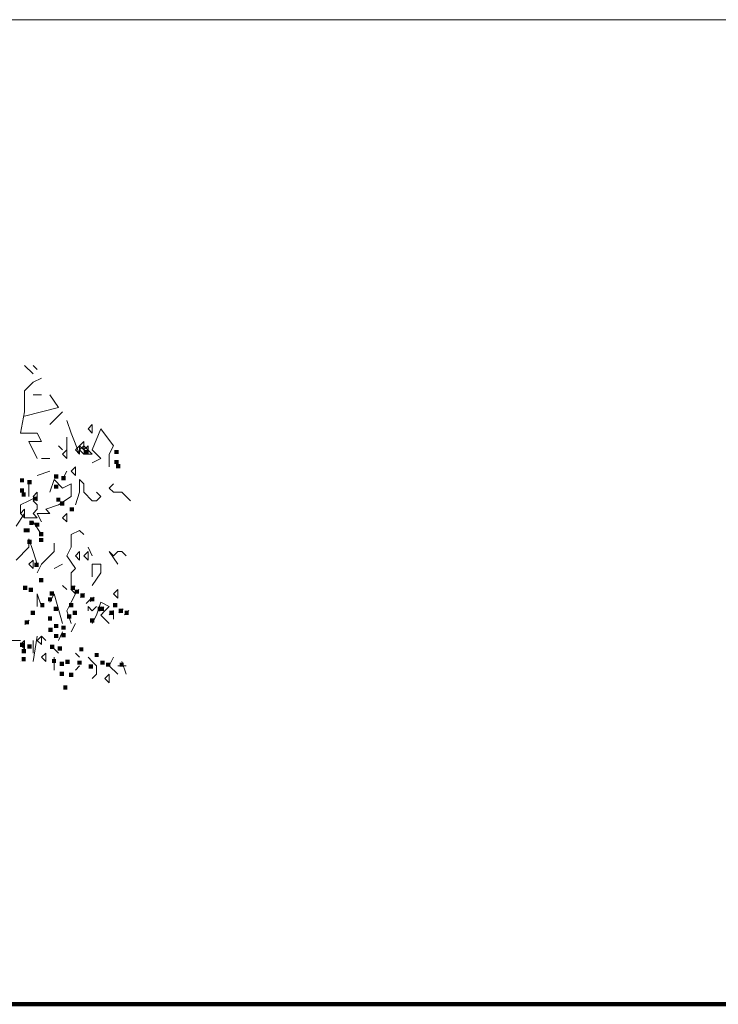
# Model space of a CAD drawing. Units: inches. Extents: x -299056 to 337581, y -36679 to 363592.
# Drawn here: x 321954 to 321958, y -26832 to -26826 of the extents above; entities that cross this region are included whole.
import ezdxf

# ---------------------------------------------------------------- set-up
doc = ezdxf.new("R2010")
doc.units = ezdxf.units.IN
doc.header["$MEASUREMENT"] = 0
for name, color, linetype, lineweight in [('ARBOLES', 72, 'Continuous', 0), ('CORTE DE TEERNO', 5, 'Continuous', 100), ('ELEV4', 11, 'Continuous', 5)]:
    doc.layers.add(name, color=color, linetype=linetype, lineweight=lineweight)

msp = doc.modelspace()

# ---------------------------------------------------------------- linework, layer by layer
at = {"layer": 'ARBOLES', "ltscale": 10}
for p, q in [((321954.1877, -26827.7564), (321954.1362, -26827.7048)), ((321954.2135, -26827.7306), (321954.1877, -26827.7048)), ((321954.1877, -26827.8079), (321954.2393, -26827.7822)), ((321954.1362, -26827.8595), (321954.1877, -26827.8079)), ((321954.1362, -26827.9884), (321954.1362, -26827.8595)), ((321954.1877, -26827.8853), (321954.2393, -26827.8853)), ((321954.3425, -26827.9627), (321954.2909, -26827.8853)), ((321954.1362, -26828.0142), (321954.3425, -26827.9627)), ((321954.1104, -26828.1174), (321954.1362, -26827.9884)), ((321954.3682, -26827.9884), (321954.2909, -26828.0658)), ((321954.4198, -26828.1174), (321954.394, -26828.04)), ((321954.5488, -26828.0658), (321954.523, -26828.0916)), ((321954.523, -26828.0916), (321954.5488, -26828.1174)), ((321954.5488, -26828.0658), (321954.5488, -26828.0658)), ((321954.5488, -26828.1174), (321954.5488, -26828.0658)), ((321954.5488, -26828.2205), (321954.6003, -26828.0916)), ((321954.6003, -26828.0916), (321954.6777, -26828.1947)), ((321954.2135, -26828.1174), (321954.1104, -26828.1174)), ((321954.2393, -26828.1689), (321954.2135, -26828.1174)), ((321954.394, -26828.2205), (321954.394, -26828.1432)), ((321954.394, -26828.1432), (321954.394, -26828.2205)), ((321954.4714, -26828.2463), (321954.4198, -26828.1174)), ((321954.162, -26828.1689), (321954.2393, -26828.1689)), ((321954.2135, -26828.2721), (321954.162, -26828.1689)), ((321954.3682, -26828.2205), (321954.3425, -26828.1947)), ((321954.4714, -26828.1947), (321954.4456, -26828.2205)), ((321954.4972, -26828.1689), (321954.4714, -26828.1947)), ((321954.4714, -26828.1947), (321954.4972, -26828.2205)), ((321954.4714, -26828.1947), (321954.4714, -26828.1947)), ((321954.4714, -26828.2463), (321954.4714, -26828.1947)), ((321954.4714, -26828.2205), (321954.4972, -26828.1947)), ((321954.4972, -26828.1689), (321954.4972, -26828.1689)), ((321954.4972, -26828.2205), (321954.4972, -26828.1689)), ((321954.523, -26828.1947), (321954.4972, -26828.2205)), ((321954.4972, -26828.1947), (321954.5488, -26828.2463)), ((321954.523, -26828.1947), (321954.523, -26828.1947)), ((321954.523, -26828.2463), (321954.523, -26828.1947)), ((321954.6777, -26828.1947), (321954.6519, -26828.2463)), ((321954.2393, -26828.2721), (321954.2909, -26828.2721)), ((321954.394, -26828.2205), (321954.3682, -26828.2463)), ((321954.3682, -26828.2463), (321954.394, -26828.2721)), ((321954.394, -26828.2205), (321954.394, -26828.2205)), ((321954.394, -26828.2721), (321954.394, -26828.2205)), ((321954.4456, -26828.2205), (321954.4714, -26828.2463)), ((321954.4972, -26828.2463), (321954.4714, -26828.2205)), ((321954.4972, -26828.2205), (321954.523, -26828.2463)), ((321954.5488, -26828.2463), (321954.4972, -26828.2463)), ((321954.6003, -26828.2721), (321954.5488, -26828.2205)), ((321954.5488, -26828.2979), (321954.6003, -26828.2721)), ((321954.6519, -26828.2463), (321954.6519, -26828.3237)), ((321954.4456, -26828.3237), (321954.4198, -26828.3494)), ((321954.4456, -26828.3237), (321954.4456, -26828.3237)), ((321954.4456, -26828.3752), (321954.4456, -26828.3237)), ((321954.2135, -26828.3752), (321954.2909, -26828.3494)), ((321954.3682, -26828.401), (321954.394, -26828.3494)), ((321954.4198, -26828.3494), (321954.4456, -26828.3752)), ((321954.162, -26828.5042), (321954.162, -26828.4268)), ((321954.3167, -26828.401), (321954.2909, -26828.4784)), ((321954.3682, -26828.4526), (321954.3167, -26828.401)), ((321954.4198, -26828.4268), (321954.3682, -26828.4526)), ((321954.4198, -26828.5042), (321954.4198, -26828.4268)), ((321954.4714, -26828.401), (321954.4972, -26828.4268)), ((321954.4714, -26828.4784), (321954.4714, -26828.401)), ((321954.4972, -26828.4268), (321954.4972, -26828.4784)), ((321954.6519, -26828.4526), (321954.6777, -26828.4268)), ((321954.6777, -26828.4784), (321954.6519, -26828.4526)), ((321954.162, -26828.5299), (321954.2135, -26828.5042)), ((321954.2135, -26828.4784), (321954.1877, -26828.5042)), ((321954.1877, -26828.5042), (321954.2135, -26828.5299)), ((321954.2135, -26828.5042), (321954.1877, -26828.5299)), ((321954.2135, -26828.5299), (321954.2135, -26828.4784)), ((321954.2135, -26828.4784), (321954.2135, -26828.4784)), ((321954.2135, -26828.5299), (321954.2135, -26828.4784)), ((321954.3425, -26828.5557), (321954.4198, -26828.5042)), ((321954.4456, -26828.5557), (321954.4714, -26828.4784)), ((321954.4972, -26828.4784), (321954.5488, -26828.5299)), ((321954.6003, -26828.5042), (321954.5745, -26828.4784)), ((321954.5745, -26828.5299), (321954.6003, -26828.5042)), ((321954.7293, -26828.4784), (321954.6777, -26828.4784)), ((321954.7808, -26828.5299), (321954.7293, -26828.4784)), ((321954.1104, -26828.5557), (321954.162, -26828.5299)), ((321954.1104, -26828.6073), (321954.1104, -26828.5557)), ((321954.1877, -26828.5299), (321954.2135, -26828.5557)), ((321954.2135, -26828.5557), (321954.2135, -26828.5815)), ((321954.2651, -26828.5815), (321954.3425, -26828.5557)), ((321954.5488, -26828.5299), (321954.5745, -26828.5299)), ((321954.0846, -26828.6847), (321954.1362, -26828.6073)), ((321954.1362, -26828.5815), (321954.1104, -26828.6073)), ((321954.1104, -26828.6073), (321954.1362, -26828.6331)), ((321954.1362, -26828.6331), (321954.1104, -26828.6073)), ((321954.1362, -26828.5815), (321954.1362, -26828.5815)), ((321954.1362, -26828.6331), (321954.1362, -26828.5815)), ((321954.2135, -26828.6331), (321954.1362, -26828.6331)), ((321954.2135, -26828.5815), (321954.1877, -26828.6073)), ((321954.1877, -26828.6073), (321954.2135, -26828.6331)), ((321954.2393, -26828.6589), (321954.2135, -26828.6073)), ((321954.2135, -26828.6073), (321954.2909, -26828.6073)), ((321954.2909, -26828.6073), (321954.2651, -26828.5815)), ((321954.394, -26828.6073), (321954.3682, -26828.6331)), ((321954.3682, -26828.6331), (321954.394, -26828.6589)), ((321954.394, -26828.6073), (321954.394, -26828.6073)), ((321954.394, -26828.6589), (321954.394, -26828.6073)), ((321954.2393, -26828.7362), (321954.1877, -26828.6589)), ((321954.4198, -26828.7362), (321954.4714, -26828.7104)), ((321954.4198, -26828.7878), (321954.4198, -26828.7362)), ((321954.4714, -26828.7104), (321954.4972, -26828.7362)), ((321954.162, -26828.8136), (321954.0846, -26828.891)), ((321954.162, -26828.762), (321954.162, -26828.8136)), ((321954.1877, -26828.8394), (321954.162, -26828.762)), ((321954.3167, -26828.8394), (321954.3167, -26828.7878)), ((321954.394, -26828.8652), (321954.4198, -26828.8136)), ((321954.4198, -26828.8136), (321954.4198, -26828.7878)), ((321954.5488, -26828.8652), (321954.523, -26828.8136)), ((321954.2135, -26828.9167), (321954.1877, -26828.8394)), ((321954.2393, -26828.9167), (321954.3167, -26828.8394)), ((321954.4456, -26828.9425), (321954.394, -26828.8652)), ((321954.4714, -26828.8394), (321954.4456, -26828.8652)), ((321954.4456, -26828.8652), (321954.4714, -26828.891)), ((321954.4714, -26828.891), (321954.4714, -26828.8394)), ((321954.4714, -26828.8394), (321954.4714, -26828.8394)), ((321954.523, -26828.8394), (321954.4972, -26828.8652)), ((321954.4972, -26828.8652), (321954.523, -26828.891)), ((321954.523, -26828.891), (321954.523, -26828.8394)), ((321954.523, -26828.8394), (321954.523, -26828.8394)), ((321954.7035, -26828.9167), (321954.6519, -26828.8394)), ((321954.6519, -26828.8394), (321954.6777, -26828.8652)), ((321954.6777, -26828.8652), (321954.7035, -26828.8394)), ((321954.7035, -26828.8394), (321954.7293, -26828.8394)), ((321954.7293, -26828.8394), (321954.755, -26828.8652)), ((321954.1877, -26828.891), (321954.162, -26828.9167)), ((321954.162, -26828.9167), (321954.1877, -26828.9425)), ((321954.1877, -26828.891), (321954.1877, -26828.891)), ((321954.1877, -26828.9425), (321954.1877, -26828.891)), ((321954.2135, -26828.9683), (321954.2393, -26828.9167)), ((321954.3167, -26828.9425), (321954.3682, -26828.9167)), ((321954.5488, -26828.9167), (321954.6003, -26828.9167)), ((321954.5488, -26828.9941), (321954.5488, -26828.9167)), ((321954.6003, -26828.9167), (321954.6003, -26828.9683)), ((321954.4198, -26828.9683), (321954.4456, -26828.9425)), ((321954.4198, -26829.0199), (321954.4198, -26828.9683)), ((321954.6003, -26828.9683), (321954.5488, -26829.0457)), ((321954.394, -26829.0715), (321954.3682, -26829.0457)), ((321954.4439, -26829.0477), (321954.4181, -26829.0735)), ((321954.4198, -26829.0715), (321954.4198, -26829.0199)), ((321954.2135, -26829.0972), (321954.2393, -26829.1746)), ((321954.2135, -26829.1746), (321954.2135, -26829.0972)), ((321954.3167, -26829.0972), (321954.2909, -26829.1488)), ((321954.3682, -26829.2777), (321954.3167, -26829.0972)), ((321954.4456, -26829.0972), (321954.4198, -26829.0715)), ((321954.4198, -26829.1488), (321954.4456, -26829.0972)), ((321954.4672, -26829.0711), (321954.4415, -26829.0969)), ((321954.5023, -26829.0945), (321954.4765, -26829.1203)), ((321954.5608, -26829.1179), (321954.535, -26829.1436)), ((321954.7035, -26829.0715), (321954.6777, -26829.0972)), ((321954.6777, -26829.0972), (321954.7035, -26829.123)), ((321954.7035, -26829.0715), (321954.7035, -26829.0715)), ((321954.7035, -26829.123), (321954.7035, -26829.0715)), ((321954.394, -26829.2004), (321954.4198, -26829.1488)), ((321954.5374, -26829.1295), (321954.5116, -26829.1553)), ((321954.523, -26829.1746), (321954.5488, -26829.2004)), ((321954.523, -26829.2004), (321954.523, -26829.1746)), ((321954.5488, -26829.2004), (321954.5745, -26829.1746)), ((321954.5745, -26829.2262), (321954.6003, -26829.1488)), ((321954.6075, -26829.1763), (321954.5817, -26829.2021)), ((321954.6192, -26829.1763), (321954.5934, -26829.2021)), ((321954.6003, -26829.1488), (321954.6519, -26829.1746)), ((321954.6519, -26829.1746), (321954.6261, -26829.2004)), ((321954.4198, -26829.2777), (321954.394, -26829.2004)), ((321954.5488, -26829.2777), (321954.5745, -26829.2262)), ((321954.6261, -26829.2004), (321954.6003, -26829.2262)), ((321954.6003, -26829.2262), (321954.6519, -26829.2777)), ((321954.6777, -26829.1997), (321954.6519, -26829.2254)), ((321954.6777, -26829.1997), (321954.6519, -26829.2254)), ((321954.6777, -26829.252), (321954.6777, -26829.2004)), ((321954.7361, -26829.188), (321954.7103, -26829.2138)), ((321954.7712, -26829.1997), (321954.7454, -26829.2254)), ((321954.1633, -26829.2581), (321954.1375, -26829.2839)), ((321954.4198, -26829.3293), (321954.4456, -26829.2777)), ((321954.6519, -26829.2777), (321954.6261, -26829.252)), ((321954.1877, -26829.5098), (321954.2135, -26829.3551)), ((321954.2393, -26829.3551), (321954.2135, -26829.3809)), ((321954.2393, -26829.3551), (321954.2393, -26829.3551)), ((321954.2393, -26829.4067), (321954.2393, -26829.3551)), ((321954.2651, -26829.3809), (321954.2393, -26829.3551)), ((321954.3425, -26829.3809), (321954.3682, -26829.3293)), ((321954.033, -26829.3809), (321954.1104, -26829.3809)), ((321954.1362, -26829.3809), (321954.1104, -26829.4067)), ((321954.1104, -26829.4067), (321954.1362, -26829.4325)), ((321954.1362, -26829.4325), (321954.1362, -26829.3809)), ((321954.1362, -26829.3809), (321954.1362, -26829.3809)), ((321954.1877, -26829.4582), (321954.1877, -26829.3809)), ((321954.1877, -26829.3809), (321954.1877, -26829.4582)), ((321954.2135, -26829.3809), (321954.2393, -26829.4067)), ((321954.2651, -26829.4582), (321954.2393, -26829.484)), ((321954.2651, -26829.4582), (321954.2651, -26829.4582)), ((321954.2651, -26829.5098), (321954.2651, -26829.4582)), ((321954.3167, -26829.4325), (321954.3425, -26829.4582)), ((321954.4714, -26829.484), (321954.4456, -26829.4582)), ((321954.1104, -26829.5098), (321954.1104, -26829.5098)), ((321954.2393, -26829.484), (321954.2651, -26829.5098)), ((321954.3167, -26829.484), (321954.3167, -26829.5098)), ((321954.3167, -26829.5098), (321954.3167, -26829.5614)), ((321954.4456, -26829.5614), (321954.4714, -26829.5356)), ((321954.5488, -26829.5098), (321954.523, -26829.484)), ((321954.5745, -26829.5356), (321954.5488, -26829.5098)), ((321954.5745, -26829.5872), (321954.5745, -26829.5356)), ((321954.6519, -26829.5356), (321954.6777, -26829.484)), ((321954.7035, -26829.5872), (321954.6519, -26829.5356)), ((321954.7035, -26829.5356), (321954.755, -26829.5356)), ((321954.7293, -26829.5098), (321954.755, -26829.5872)), ((321954.5488, -26829.613), (321954.5745, -26829.5872)), ((321954.6519, -26829.5872), (321954.6261, -26829.613)), ((321954.6519, -26829.5872), (321954.6519, -26829.5872)), ((321954.6519, -26829.6387), (321954.6519, -26829.5872)), ((321954.6261, -26829.613), (321954.6519, -26829.6387))]:
    msp.add_line(p, q, dxfattribs=at)
for points in [[(321954.4972, -26828.2205), (321954.523, -26828.2205), (321954.4972, -26828.2463), (321954.523, -26828.2463)], [(321954.684, -26828.2201), (321954.7098, -26828.2201), (321954.684, -26828.2459), (321954.7098, -26828.2459)], [(321954.684, -26828.2812), (321954.7098, -26828.2812), (321954.684, -26828.307), (321954.7098, -26828.307)], [(321954.6942, -26828.3066), (321954.72, -26828.3066), (321954.6942, -26828.3324), (321954.72, -26828.3324)], [(321954.1077, -26828.3929), (321954.1335, -26828.3929), (321954.1077, -26828.4187), (321954.1335, -26828.4187)], [(321954.3151, -26828.3699), (321954.3409, -26828.3699), (321954.3151, -26828.3957), (321954.3409, -26828.3957)], [(321954.361, -26828.3801), (321954.3868, -26828.3801), (321954.361, -26828.4059), (321954.3868, -26828.4059)], [(321954.1077, -26828.454), (321954.1335, -26828.454), (321954.1077, -26828.4798), (321954.1335, -26828.4798)], [(321954.1535, -26828.4031), (321954.1793, -26828.4031), (321954.1535, -26828.4289), (321954.1793, -26828.4289)], [(321954.3151, -26828.431), (321954.3409, -26828.431), (321954.3151, -26828.4568), (321954.3409, -26828.4568)], [(321954.1179, -26828.4795), (321954.1436, -26828.4795), (321954.1179, -26828.5053), (321954.1436, -26828.5053)], [(321954.1877, -26828.5042), (321954.2135, -26828.5042), (321954.1877, -26828.5299), (321954.2135, -26828.5299)], [(321954.3289, -26828.5107), (321954.3547, -26828.5107), (321954.3289, -26828.5365), (321954.3547, -26828.5365)], [(321954.3523, -26828.534), (321954.3781, -26828.534), (321954.3523, -26828.5598), (321954.3781, -26828.5598)], [(321954.4108, -26828.5691), (321954.4366, -26828.5691), (321954.4108, -26828.5949), (321954.4366, -26828.5949)], [(321954.1302, -26828.6977), (321954.156, -26828.6977), (321954.1302, -26828.7234), (321954.156, -26828.7234)], [(321954.1302, -26828.6977), (321954.156, -26828.6977), (321954.1302, -26828.7234), (321954.156, -26828.7234)], [(321954.1419, -26828.6977), (321954.1677, -26828.6977), (321954.1419, -26828.7234), (321954.1677, -26828.7234)], [(321954.1653, -26828.6509), (321954.1911, -26828.6509), (321954.1653, -26828.6767), (321954.1911, -26828.6767)], [(321954.2003, -26828.6626), (321954.2261, -26828.6626), (321954.2003, -26828.6884), (321954.2261, -26828.6884)], [(321954.2237, -26828.721), (321954.2495, -26828.721), (321954.2237, -26828.7468), (321954.2495, -26828.7468)], [(321954.2237, -26828.7561), (321954.2495, -26828.7561), (321954.2237, -26828.7819), (321954.2495, -26828.7819)], [(321954.1536, -26828.7678), (321954.1794, -26828.7678), (321954.1536, -26828.7936), (321954.1794, -26828.7936)], [(321954.1963, -26828.9074), (321954.2221, -26828.9074), (321954.1963, -26828.9331), (321954.2221, -26828.9331)], [(321954.1262, -26829.0476), (321954.152, -26829.0476), (321954.1262, -26829.0734), (321954.152, -26829.0734)], [(321954.1612, -26829.0593), (321954.187, -26829.0593), (321954.1612, -26829.0851), (321954.187, -26829.0851)], [(321954.2237, -26829.0015), (321954.2495, -26829.0015), (321954.2237, -26829.0273), (321954.2495, -26829.0273)], [(321954.4181, -26829.0477), (321954.4439, -26829.0477), (321954.4181, -26829.0735), (321954.4439, -26829.0735)], [(321954.2782, -26829.1177), (321954.3039, -26829.1177), (321954.2782, -26829.1435), (321954.3039, -26829.1435)], [(321954.2898, -26829.0827), (321954.3156, -26829.0827), (321954.2898, -26829.1084), (321954.3156, -26829.1084)], [(321954.4415, -26829.0711), (321954.4672, -26829.0711), (321954.4415, -26829.0969), (321954.4672, -26829.0969)], [(321954.4765, -26829.0945), (321954.5023, -26829.0945), (321954.4765, -26829.1203), (321954.5023, -26829.1203)], [(321954.535, -26829.1179), (321954.5608, -26829.1179), (321954.535, -26829.1436), (321954.5608, -26829.1436)], [(321954.2314, -26829.1528), (321954.2572, -26829.1528), (321954.2314, -26829.1786), (321954.2572, -26829.1786)], [(321954.3132, -26829.1761), (321954.339, -26829.1761), (321954.3132, -26829.2019), (321954.339, -26829.2019)], [(321954.4068, -26829.1528), (321954.4325, -26829.1528), (321954.4068, -26829.1786), (321954.4325, -26829.1786)], [(321954.5817, -26829.1763), (321954.6075, -26829.1763), (321954.5817, -26829.2021), (321954.6075, -26829.2021)], [(321954.5821, -26829.1761), (321954.6079, -26829.1761), (321954.5821, -26829.2019), (321954.6079, -26829.2019)], [(321954.5934, -26829.1763), (321954.6192, -26829.1763), (321954.5934, -26829.2021), (321954.6192, -26829.2021)], [(321954.6753, -26829.1529), (321954.7011, -26829.1529), (321954.6753, -26829.1787), (321954.7011, -26829.1787)], [(321954.1729, -26829.1995), (321954.1987, -26829.1995), (321954.1729, -26829.2253), (321954.1987, -26829.2253)], [(321954.2782, -26829.2346), (321954.3039, -26829.2346), (321954.2782, -26829.2604), (321954.3039, -26829.2604)], [(321954.3951, -26829.2229), (321954.4208, -26829.2229), (321954.3951, -26829.2487), (321954.4208, -26829.2487)], [(321954.4301, -26829.1995), (321954.4559, -26829.1995), (321954.4301, -26829.2253), (321954.4559, -26829.2253)], [(321954.6519, -26829.1997), (321954.6777, -26829.1997), (321954.6519, -26829.2254), (321954.6777, -26829.2254)], [(321954.6519, -26829.1997), (321954.6777, -26829.1997), (321954.6519, -26829.2254), (321954.6777, -26829.2254)], [(321954.7103, -26829.188), (321954.7361, -26829.188), (321954.7103, -26829.2138), (321954.7361, -26829.2138)], [(321954.7454, -26829.1997), (321954.7712, -26829.1997), (321954.7454, -26829.2254), (321954.7712, -26829.2254)], [(321954.1375, -26829.2581), (321954.1633, -26829.2581), (321954.1375, -26829.2839), (321954.1633, -26829.2839)], [(321954.3151, -26829.2802), (321954.3409, -26829.2802), (321954.3151, -26829.3059), (321954.3409, -26829.3059)], [(321954.361, -26829.2903), (321954.3868, -26829.2903), (321954.361, -26829.3161), (321954.3868, -26829.3161)], [(321954.5353, -26829.2463), (321954.5611, -26829.2463), (321954.5353, -26829.2721), (321954.5611, -26829.2721)], [(321954.2806, -26829.3032), (321954.3064, -26829.3032), (321954.2806, -26829.329), (321954.3064, -26829.329)], [(321954.3151, -26829.3412), (321954.3409, -26829.3412), (321954.3151, -26829.367), (321954.3409, -26829.367)], [(321954.361, -26829.3364), (321954.3868, -26829.3364), (321954.361, -26829.3622), (321954.3868, -26829.3622)], [(321954.1077, -26829.3954), (321954.1335, -26829.3954), (321954.1077, -26829.4212), (321954.1335, -26829.4212)], [(321954.1535, -26829.4056), (321954.1793, -26829.4056), (321954.1535, -26829.4313), (321954.1793, -26829.4313)], [(321954.2921, -26829.4069), (321954.3179, -26829.4069), (321954.2921, -26829.4327), (321954.3179, -26829.4327)], [(321954.3379, -26829.4171), (321954.3637, -26829.4171), (321954.3379, -26829.4429), (321954.3637, -26829.4429)], [(321954.1192, -26829.4334), (321954.145, -26829.4334), (321954.1192, -26829.4592), (321954.145, -26829.4592)], [(321954.4692, -26829.4222), (321954.495, -26829.4222), (321954.4692, -26829.448), (321954.495, -26829.448)], [(321954.5628, -26829.4573), (321954.5885, -26829.4573), (321954.5628, -26829.483), (321954.5885, -26829.483)], [(321954.1179, -26829.4819), (321954.1436, -26829.4819), (321954.1179, -26829.5077), (321954.1436, -26829.5077)], [(321954.3023, -26829.4934), (321954.3281, -26829.4934), (321954.3023, -26829.5192), (321954.3281, -26829.5192)], [(321954.3497, -26829.5106), (321954.3755, -26829.5106), (321954.3497, -26829.5364), (321954.3755, -26829.5364)], [(321954.3843, -26829.4991), (321954.4101, -26829.4991), (321954.3843, -26829.5249), (321954.4101, -26829.5249)], [(321954.4575, -26829.504), (321954.4833, -26829.504), (321954.4575, -26829.5298), (321954.4833, -26829.5298)], [(321954.5277, -26829.5274), (321954.5535, -26829.5274), (321954.5277, -26829.5532), (321954.5535, -26829.5532)], [(321954.5978, -26829.504), (321954.6236, -26829.504), (321954.5978, -26829.5298), (321954.6236, -26829.5298)], [(321954.6329, -26829.5157), (321954.6587, -26829.5157), (321954.6329, -26829.5415), (321954.6587, -26829.5415)], [(321954.7147, -26829.5157), (321954.7405, -26829.5157), (321954.7147, -26829.5415), (321954.7405, -26829.5415)], [(321954.3497, -26829.5717), (321954.3755, -26829.5717), (321954.3497, -26829.5975), (321954.3755, -26829.5975)], [(321954.4071, -26829.5784), (321954.4329, -26829.5784), (321954.4071, -26829.6042), (321954.4329, -26829.6042)], [(321954.3714, -26829.6548), (321954.3972, -26829.6548), (321954.3714, -26829.6805), (321954.3972, -26829.6805)]]:
    msp.add_solid(points, dxfattribs=at)
at = {"layer": 'CORTE DE TEERNO', "ltscale": 10}
msp.add_lwpolyline([(322002.5774, -26831.5985), (321944.2373, -26831.5985)], dxfattribs=at)
at = {"layer": 'ELEV4', "ltscale": 10}
msp.add_lwpolyline([(322080.5866, -26825.5985), (321848.2784, -26825.5985)], dxfattribs=at)

doc.saveas('drawing.dxf')
